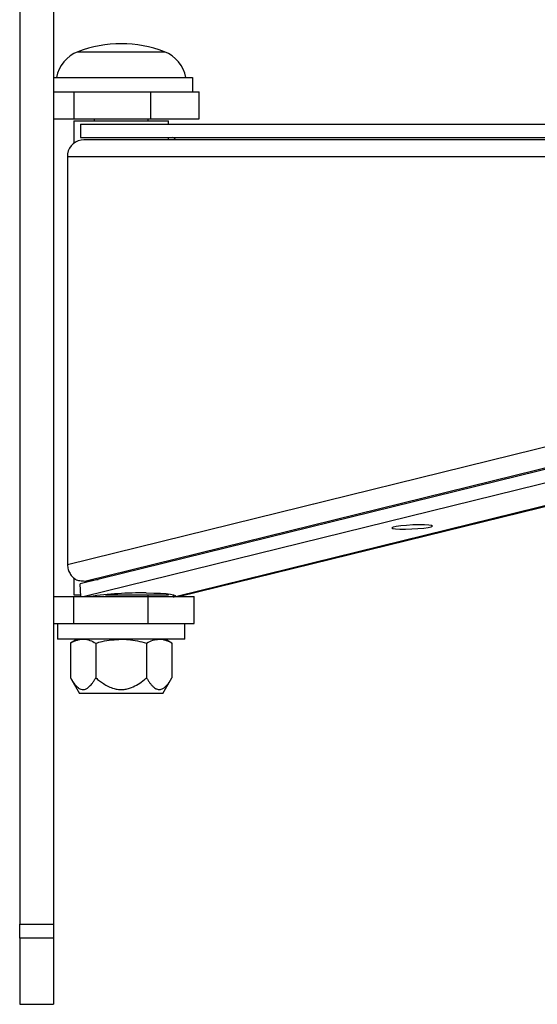
# Model space of a CAD drawing. Units: millimetres. Extents: x 5 to 292, y 5 to 205.
# Drawn here: x 211 to 236, y 130 to 178 of the extents above; entities that cross this region are included whole.
import ezdxf

# ---------------------------------------------------------------- set-up
doc = ezdxf.new("R2010")
doc.units = ezdxf.units.MM

msp = doc.modelspace()

# ---------------------------------------------------------------- linework, layer by layer
at = {"color": 7, "linetype": 'Continuous', "lineweight": 25}
for p, q in [((210.5708, 189.4957), (210.5708, 133.7041)), ((212.2375, 189.4957), (212.2375, 133.7041)), ((212.2375, 175.3915), (219.0832, 175.3915)), ((219.0832, 175.3915), (219.0832, 174.6915)), ((212.2375, 174.6915), (213.2375, 174.6915)), ((213.2375, 174.6915), (213.2375, 173.3582)), ((213.2375, 174.6915), (217.0117, 174.6915)), ((217.0117, 174.6915), (217.0117, 173.3582)), ((217.0117, 174.6915), (219.4034, 174.6915)), ((219.4034, 173.3582), (219.4034, 174.6915)), ((212.2375, 173.3582), (213.2375, 173.3582)), ((213.2375, 173.3582), (217.0117, 173.3582)), ((213.2375, 173.2665), (213.2375, 172.1629)), ((213.2375, 173.2665), (217.9042, 173.2665)), ((213.5712, 173.0999), (213.5712, 172.4332)), ((213.5712, 173.0999), (242.0003, 173.0999)), ((214.2375, 173.3582), (214.2375, 173.2665)), ((216.9042, 173.2665), (216.9042, 173.3582)), ((217.0117, 173.3582), (219.4034, 173.3582)), ((217.9042, 173.0999), (217.9042, 173.2665)), ((213.5712, 172.4332), (242.0003, 172.4332)), ((213.7305, 172.3199), (213.6015, 172.3157)), ((242.1154, 172.3199), (213.7305, 172.3199)), ((217.9042, 172.3199), (217.9042, 172.4332)), ((212.925, 171.4865), (212.925, 151.4021)), ((241.4593, 171.4865), (212.925, 171.4865)), ((241.4593, 158.4245), (212.925, 151.4021)), ((241.9692, 157.4504), (213.5489, 150.4587)), ((241.9997, 156.7875), (213.7653, 149.8415)), ((218.388, 149.8415), (241.7321, 155.5844)), ((213.2375, 150.755), (213.2375, 149.9332)), ((213.5773, 149.8415), (213.5489, 150.4587)), ((212.2375, 149.8415), (212.2388, 149.8415)), ((212.2388, 149.8415), (212.2388, 148.5082)), ((212.2388, 149.8415), (213.2199, 149.8415)), ((213.2199, 149.8415), (213.2199, 148.5082)), ((213.2199, 149.8415), (216.8806, 149.8415)), ((213.2375, 149.9332), (213.5731, 149.9332)), ((214.2375, 149.8732), (214.2375, 149.8415)), ((214.7937, 149.9332), (217.9042, 149.9332)), ((216.8806, 149.8415), (216.8806, 148.5082)), ((216.8806, 149.8415), (219.1625, 149.8415)), ((216.9042, 149.8415), (216.9042, 149.9332)), ((217.9042, 149.9332), (217.9042, 149.9706)), ((218.1379, 149.909), (218.1429, 149.8014)), ((219.1625, 148.5082), (219.1625, 149.8415)), ((212.2375, 148.5082), (212.2388, 148.5082)), ((212.2388, 148.5082), (213.2199, 148.5082)), ((212.4362, 148.5082), (212.4362, 147.7415)), ((213.2199, 148.5082), (216.8806, 148.5082)), ((216.8806, 148.5082), (219.1625, 148.5082)), ((218.7029, 147.7415), (218.7029, 148.5082)), ((218.7029, 147.7415), (212.4362, 147.7415)), ((213.4029, 147.7415), (213.0677, 147.548)), ((213.0677, 147.548), (213.0677, 145.8382)), ((214.3186, 147.548), (214.3186, 145.8382)), ((216.8205, 147.548), (216.8205, 145.8382)), ((218.0714, 147.548), (217.7362, 147.7415)), ((218.0714, 147.548), (218.0714, 145.8382)), ((213.0677, 145.8382), (213.5112, 145.0749)), ((217.6279, 145.0749), (218.0714, 145.8382)), ((217.6279, 145.0749), (213.5112, 145.0749)), ((210.5708, 133.7041), (212.2375, 133.7041)), ((210.5708, 133.0154), (210.5708, 133.7041)), ((212.2375, 133.7041), (212.2375, 133.0154)), ((212.2375, 133.0154), (210.5708, 133.0154)), ((210.5708, 133.0154), (210.5708, 129.7665)), ((212.2375, 133.0154), (212.2375, 129.7665)), ((210.5708, 129.7665), (212.2375, 129.7665))]:
    msp.add_line(p, q, dxfattribs=at)
at = {"color": 8, "linetype": 'Continuous', "lineweight": 25}
for p, q in [((213.4356, 176.6587), (217.7061, 176.6587)), ((242.1154, 157.563), (213.8444, 150.6054)), ((241.7321, 155.6046), (218.3061, 149.8415))]:
    msp.add_line(p, q, dxfattribs=at)
at = {"color": 7, "linetype": 'Continuous', "lineweight": 25, "flags": 128}
for points in [[(229.5698, 153.1629), (229.8772, 153.1715), (230.187, 153.1895), (230.4689, 153.2153), (230.6953, 153.2462), (230.8441, 153.2792), (230.9006, 153.3112), (230.8594, 153.3389), (230.7244, 153.3597), (230.509, 153.3715), (230.2341, 153.3732), (229.9267, 153.3646), (229.6169, 153.3466), (229.335, 153.3208), (229.1086, 153.2899), (228.9598, 153.2569), (228.9033, 153.2249), (228.9445, 153.1972), (229.0795, 153.1764), (229.295, 153.1646), (229.5698, 153.1629)], [(213.8444, 150.6054), (214.1355, 150.644), (214.4353, 150.6768)], [(216.8042, 150.0183), (217.1783, 150.0144), (217.5089, 150.0026), (217.7858, 149.9833), (218.0007, 149.957), (218.1472, 149.9247), (218.2209, 149.8872), (218.2194, 149.8457), (218.2153, 149.8415)]]:
    msp.add_lwpolyline(points, dxfattribs=at)
at = {"color": 7, "linetype": 'Continuous', "lineweight": 25}
for centre, radius, start, end in [((215.5708, 171.0515), 6, 69.15249, 110.84751), ((214.0287, 175.1012), 1.6667, 110.84751, 169.96675), ((217.113, 175.1012), 1.6667, 10.03325, 69.15249), ((213.73, 171.5203), 0.8057, 99.17484, 182.40225), ((218.1072, 172.281), 0.1522, 14.7771, 88.18502), ((216.6078, 131.049), 18.9703, 89.40682, 97.8498)]:
    msp.add_arc(centre, radius, start, end, dxfattribs=at)
msp.add_open_spline([(212.925, 151.4021), (212.9332, 151.3263), (212.9496, 151.1748), (213.0435, 150.9653), (213.1785, 150.7842), (213.2977, 150.7039), (213.3573, 150.6637)], degree=3, dxfattribs=at)
for points, knots in [([(213.3573, 150.6637), (213.4347, 150.6442), (213.5901, 150.6051), (213.7595, 150.6053), (213.8444, 150.6054)], [0, 0, 0, 0, 0.498478, 1, 1, 1, 1]), ([(213.0677, 147.548), (213.1182, 147.5757), (213.2193, 147.6311), (213.3746, 147.6919), (213.5327, 147.7336), (213.6396, 147.7389), (213.6932, 147.7415)], [0, 0, 0, 0, 0.2472686, 0.4953626, 0.746874, 1, 1, 1, 1]), ([(213.6932, 147.7415), (213.708, 147.7413), (213.8203, 147.7396), (214.0319, 147.6973), (214.2225, 147.5981), (214.3186, 147.548)], [0, 0, 0, 0, 0.0700769, 0.5307777, 1, 1, 1, 1]), ([(214.3186, 147.548), (214.4237, 147.5772), (214.8314, 147.6907), (215.255, 147.7199), (215.5696, 147.7415)], [0, 0, 0, 0, 0.2575513, 1, 1, 1, 1]), ([(215.5696, 147.7415), (215.6833, 147.7387), (216.1067, 147.728), (216.519, 147.624), (216.8205, 147.548)], [0, 0, 0, 0, 0.2686336, 1, 1, 1, 1]), ([(216.8205, 147.548), (216.9221, 147.6021), (217.1271, 147.7113), (217.339, 147.7314), (217.4459, 147.7415)], [0, 0, 0, 0, 0.49545796, 1, 1, 1, 1]), ([(217.4459, 147.7415), (217.4608, 147.7413), (217.5242, 147.7404), (217.6365, 147.7259), (217.7823, 147.6858), (217.9277, 147.6269), (218.0234, 147.5743), (218.0714, 147.548)], [0, 0, 0, 0, 0.0700425, 0.2998027, 0.5308245, 0.7650222, 1, 1, 1, 1]), ([(213.0677, 145.8382), (213.1216, 145.7503), (213.2305, 145.5727), (213.3874, 145.3958), (213.5281, 145.2978), (213.643, 145.2581), (213.761, 145.2614), (213.8873, 145.3121), (214.0191, 145.4177), (214.1373, 145.5579), (214.2368, 145.7012), (214.2913, 145.7925), (214.3186, 145.8382)], [0, 0, 0, 0, 0.1482549, 0.2995227, 0.3812842, 0.4650855, 0.5469858, 0.6316454, 0.7385434, 0.848328, 0.9240138, 1, 1, 1, 1]), ([(214.3186, 145.8382), (214.3792, 145.7876), (214.5007, 145.6863), (214.7082, 145.5403), (214.9448, 145.4052), (215.1934, 145.3093), (215.4342, 145.2622), (215.6548, 145.2577), (215.8745, 145.2921), (216.1296, 145.3746), (216.4126, 145.5236), (216.6509, 145.6953), (216.7829, 145.8065), (216.8205, 145.8382)], [0, 0, 0, 0, 0.0841574, 0.1686855, 0.2703264, 0.37409, 0.4513819, 0.5308726, 0.6081969, 0.6875107, 0.8158996, 0.9475086, 1, 1, 1, 1]), ([(216.8205, 145.8382), (216.8337, 145.8158), (216.8734, 145.7484), (216.9425, 145.6417), (217.0297, 145.5236), (217.107, 145.4371), (217.1816, 145.3687), (217.2437, 145.3233), (217.3189, 145.2842), (217.3993, 145.2602), (217.4742, 145.26), (217.5519, 145.2765), (217.6339, 145.3117), (217.7242, 145.3788), (217.8154, 145.4689), (217.8853, 145.5542), (217.9608, 145.6593), (218.0171, 145.7461), (218.0578, 145.8152), (218.0714, 145.8382)], [0, 0, 0, 0, 0.0369903, 0.1111011, 0.1858843, 0.2615426, 0.2996115, 0.3608558, 0.4022256, 0.4651745, 0.533567, 0.5612081, 0.6317307, 0.7117679, 0.7660029, 0.8484042, 0.8862087, 0.9620106, 1, 1, 1, 1])]:
    msp.add_open_spline(points, degree=3, knots=knots, dxfattribs=at)

doc.saveas('drawing.dxf')
